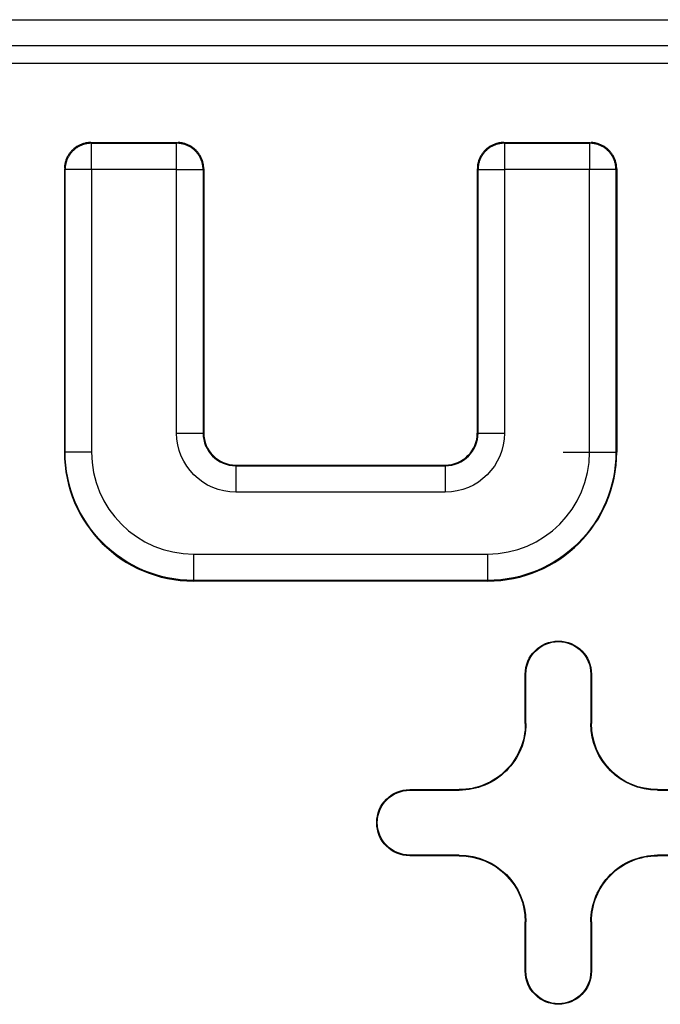
# Model space of a CAD drawing. Units: inches. Extents: x -2.2 to 31.7, y 0.2 to 22.2.
# Drawn here: x 9.3 to 9.4, y 6.9 to 7 of the extents above; entities that cross this region are included whole.
import ezdxf

# ---------------------------------------------------------------- set-up
doc = ezdxf.new("R2010")
doc.units = ezdxf.units.IN
doc.header["$LTSCALE"] = 0.5
doc.header["$MEASUREMENT"] = 0
doc.layers.add('60', color=7, linetype='Continuous')

msp = doc.modelspace()

# ---------------------------------------------------------------- linework, layer by layer
at = {"layer": '60', "color": 52, "linetype": 'Continuous'}
for p, q in [((8.98865219725858, 7.041675898300884), (10.09565219725858, 7.041675898300886)), ((10.09565219725858, 7.037739490052239), (8.98865219725858, 7.037739490052239)), ((8.98865219725858, 7.035101476374351), (10.09565219725858, 7.035101476374352)), ((9.351385963039153, 7.023079592626903), (9.351491911960274, 7.022973643705782)), ((9.351385963039153, 7.023079592626903), (9.364480931477903, 7.023079592626903)), ((9.351491911960274, 7.018974252925158), (9.351491911960274, 7.022973643705782)), ((9.351491911960274, 7.022973643705782), (9.364374982556782, 7.022973643705782)), ((9.364374982556782, 7.022973643705784), (9.364480931477903, 7.023079592626903)), ((9.364374982556782, 7.018974252925158), (9.364374982556782, 7.022973643705782)), ((9.413885963039153, 7.023079592626903), (9.413991911960274, 7.022973643705782)), ((9.413885963039153, 7.023079592626903), (9.426980931477903, 7.023079592626903)), ((9.413991911960274, 7.022973643705782), (9.426874982556782, 7.022973643705782)), ((9.413991911960274, 7.022973643705782), (9.413991911960274, 7.018974252925158)), ((9.426874982556782, 7.022973643705782), (9.426980931477903, 7.023079592626903)), ((9.426874982556782, 7.022973643705782), (9.426874982556782, 7.018974252925158)), ((9.347492521179648, 7.018974252925158), (9.347386572258529, 7.019080201846277)), ((9.347386572258529, 7.019080201846277), (9.347386572258529, 6.976204592626903)), ((9.347492521179648, 6.976204592626903), (9.347492521179648, 7.018974252925158)), ((9.351491911960274, 7.018974252925158), (9.347492521179648, 7.018974252925158)), ((9.351491911960274, 7.018974252925158), (9.351491911960274, 6.976204592626903)), ((9.364374982556782, 7.018974252925158), (9.351491911960274, 7.018974252925158)), ((9.364374982556782, 6.979095217626902), (9.364374982556782, 7.018974252925158)), ((9.364374982556782, 7.018974252925158), (9.368374373337408, 7.018974252925158)), ((9.368480322258527, 7.019080201846277), (9.368374373337408, 7.018974252925158)), ((9.368374373337408, 7.018974252925158), (9.368374373337408, 6.979095217626902)), ((9.368480322258527, 7.019080201846277), (9.368480322258527, 6.979095217626902)), ((9.409992521179648, 7.018974252925158), (9.409886572258529, 7.019080201846277)), ((9.409886572258529, 7.019080201846277), (9.409886572258529, 6.979095217626902)), ((9.409992521179648, 7.018974252925158), (9.413991911960274, 7.018974252925158)), ((9.409992521179648, 6.979095217626902), (9.409992521179648, 7.018974252925158)), ((9.426874982556782, 7.018974252925158), (9.413991911960274, 7.018974252925158)), ((9.413991911960274, 7.018974252925158), (9.413991911960274, 6.979095217626902)), ((9.426874982556782, 6.976204592626903), (9.426874982556782, 7.018974252925158)), ((9.430874373337478, 7.018974252925338), (9.426874982556853, 7.018974252925338)), ((9.430980322258527, 7.019080201846277), (9.430874373337408, 7.018974252925158)), ((9.430874373337408, 7.018974252925158), (9.430874373337408, 6.976204592626903)), ((9.430980322258527, 7.019080201846277), (9.430980322258527, 6.976204592626903)), ((9.364374982556711, 6.979095217626728), (9.368374373337337, 6.979095217626728)), ((9.368374373337408, 6.979095217626902), (9.368480322258527, 6.979095217626902)), ((9.409992521179648, 6.979095217626902), (9.409886572258529, 6.979095217626902)), ((9.409992521179719, 6.979095217627076), (9.413991911960345, 6.979095217627076)), ((9.347492521179648, 6.976204592626903), (9.347386572258529, 6.976204592626903)), ((9.351491911960274, 6.976204592626903), (9.347492521179648, 6.976204592626903)), ((9.422874982556783, 6.976204592626903), (9.430874373337408, 6.976204592626903)), ((9.430874373337408, 6.976204592626903), (9.430980322258527, 6.976204592626903)), ((9.373324072258528, 6.974145518705782), (9.373324072258528, 6.974251467626903)), ((9.373324072258528, 6.974251467626903), (9.405042822258528, 6.974251467626903)), ((9.373324072258546, 6.974145518705827), (9.373324072258546, 6.970146127925201)), ((9.373324072258528, 6.974145518705782), (9.405042822258528, 6.974145518705782)), ((9.405042822258528, 6.974145518705782), (9.405042822258528, 6.974251467626903)), ((9.40504282225853, 6.974145518705784), (9.40504282225853, 6.970146127925158)), ((9.405042822258528, 6.970146127925158), (9.373324072258528, 6.970146127925158)), ((9.366917822258529, 6.960778682328648), (9.411449072258527, 6.960778682328648)), ((9.366917822258529, 6.960778682328648), (9.366917822258529, 6.956779291548022)), ((9.411449072258527, 6.960778682328648), (9.411449072258527, 6.956779291548022)), ((9.411449072258527, 6.956779291548022), (9.366917822258529, 6.956779291548022)), ((9.366917822258529, 6.956779291548022), (9.366917822258529, 6.956673342626903)), ((9.411449072258527, 6.956673342626903), (9.366917822258529, 6.956673342626903)), ((9.411449072258527, 6.956779291548022), (9.411449072258527, 6.956673342626903)), ((9.417152197258577, 6.935101476374331), (9.417152197258577, 6.942601476374353)), ((9.417239472583217, 6.942601476374353), (9.417152197258577, 6.942601476374353)), ((9.417239472583217, 6.935101476374331), (9.417239472583217, 6.942601476374353)), ((9.427064921933933, 6.942601476374353), (9.427152197258575, 6.942601476374353)), ((9.427064921933933, 6.942601476374353), (9.427064921933932, 6.935101476374333)), ((9.427152197258575, 6.942601476374353), (9.427152197258573, 6.935101476374333)), ((9.417239472583217, 6.935101476374331), (9.417152197258577, 6.935101476374331)), ((9.427064921933937, 6.935101476374333), (9.427152197258579, 6.935101476374333)), ((9.399652197258558, 6.925101476374348), (9.407152197258577, 6.925101476374332)), ((9.399652197258558, 6.925014201049708), (9.399652197258558, 6.925101476374349)), ((9.399652197258558, 6.925014201049708), (9.407152197258577, 6.925014201049692)), ((9.407152197258577, 6.925014201049692), (9.407152197258577, 6.925101476374333)), ((9.437152197258573, 6.925101476374339), (9.444652197258591, 6.925101476374341)), ((9.437152197258573, 6.925014201049697), (9.437152197258573, 6.925101476374339)), ((9.437152197258573, 6.925014201049697), (9.444652197258593, 6.925014201049699)), ((9.399652197258558, 6.915188751698992), (9.399652197258558, 6.915101476374351)), ((9.40715219725859, 6.915188751699013), (9.399652197258558, 6.915188751698992)), ((9.40715219725859, 6.915101476374371), (9.399652197258558, 6.915101476374351)), ((9.407152197258588, 6.915188751699013), (9.40715219725859, 6.915101476374371)), ((9.43715219725857, 6.915188751699), (9.43715219725857, 6.915101476374359)), ((9.444652197258593, 6.915188751699), (9.43715219725857, 6.915188751699002)), ((9.444652197258593, 6.91510147637436), (9.43715219725857, 6.91510147637436)), ((9.417152197258577, 6.897601476374351), (9.417152197258588, 6.905101476374371)), ((9.41723947258323, 6.905101476374371), (9.41715219725859, 6.905101476374371)), ((9.41723947258322, 6.897601476374351), (9.41723947258323, 6.905101476374371)), ((9.427064921933937, 6.905101476374366), (9.427064921933937, 6.897601476374351)), ((9.427064921933937, 6.905101476374366), (9.427152197258577, 6.905101476374366)), ((9.427152197258577, 6.905101476374366), (9.427152197258579, 6.897601476374351)), ((9.41723947258322, 6.897601476374351), (9.417152197258577, 6.897601476374351)), ((9.427064921933937, 6.897601476374351), (9.427152197258579, 6.897601476374351))]:
    msp.add_line(p, q, dxfattribs=at)
for points in [[(9.35138596303915, 7.023079592626894, 0), (9.351260325829355, 7.023077619333124, 0), (9.351134813762318, 7.023071701398461, 0), (9.35100955065527, 7.02306184466093, 0), (9.350884660079842, 7.023048058844164, 0), (9.350760265240162, 7.023030357547832, 0), (9.35063648885132, 7.023008758234194, 0), (9.350513453018305, 7.022983282210909, 0), (9.350391279115545, 7.022953954609982, 0), (9.350270087667187, 7.022920804362991, 0), (9.350149998228183, 7.022883864172547, 0), (9.350031129266355, 7.022843170480019, 0), (9.349913598045536, 7.022798763429599, 0), (9.349797520509874, 7.022750686828692, 0), (9.349683011169464, 7.0226989881047, 0), (9.349570182987385, 7.022643718258241, 0), (9.349459147268258, 7.02258493181283, 0), (9.349350013548442, 7.022522686761096, 0), (9.349242889487979, 7.022457044507576, 0), (9.349137880764395, 7.022388069808127, 0), (9.349035090968442, 7.022315830706056, 0), (9.348934621501904, 7.022240398464993, 0), (9.348836571477568, 7.022161847498591, 0), (9.348741037621451, 7.022080255297109, 0), (9.348648114177383, 7.02199570235098, 0), (9.348557892814021, 7.021908272071396, 0), (9.34847046253444, 7.021818050708035, 0), (9.348385909588309, 7.021725127263966, 0), (9.348304317386829, 7.021629593407852, 0), (9.348225766420427, 7.021531543383515, 0), (9.348150334179364, 7.021431073916975, 0), (9.348078095077293, 7.021328284121022, 0), (9.348009120377842, 7.021223275397439, 0), (9.347943478124321, 7.021116151336978, 0), (9.347881233072588, 7.02100701761716, 0), (9.347822446627177, 7.020895981898033, 0), (9.347767176780719, 7.020783153715954, 0), (9.347715478056728, 7.020668644375545, 0), (9.34766740145582, 7.020552566839882, 0), (9.347622994405398, 7.020435035619062, 0), (9.347582300712872, 7.020316166657237, 0), (9.347545360522428, 7.02019607721823, 0), (9.347512210275438, 7.020074885769873, 0), (9.347482882674509, 7.019952711867115, 0), (9.347457406651223, 7.019829676034099, 0), (9.347435807337588, 7.019705899645256, 0), (9.347418106041253, 7.019581504805577, 0), (9.34740432022449, 7.019456614230148, 0), (9.347394463486957, 7.0193313511231, 0), (9.347388545552295, 7.019205839056063, 0)], [(9.351491911960256, 7.022973643705821, 0), (9.35136631240535, 7.022971632757162, 0), (9.351240836753979, 7.022965678406834, 0), (9.351115608787449, 7.022955786528785, 0), (9.350990752042724, 7.022941966881316, 0), (9.350866389690562, 7.022924233097465, 0), (9.350742644414, 7.02290260267155, 0), (9.350619638287334, 7.022877096941912, 0), (9.350497492655695, 7.022847741069864, 0), (9.350376328015333, 7.02281456401488, 0), (9.350256263894753, 7.022777598506009, 0), (9.350137418736807, 7.022736881009601, 0), (9.350019909781839, 7.022692451693329, 0), (9.349903852952036, 7.022644354386561, 0), (9.349789362737068, 7.02259263653713, 0), (9.349676552081142, 7.022537349164518, 0), (9.34956553227159, 7.022478546809531, 0), (9.349456412829081, 7.022416287480491, 0), (9.34934930139957, 7.022350632596019, 0), (9.34924430364812, 7.022281646924434, 0), (9.349141523154664, 7.022209398519868, 0), (9.349041061311803, 7.022133958655127, 0), (9.348943017224808, 7.022055401751384, 0), (9.34884748761384, 7.021973805304755, 0), (9.348754566718535, 7.021889249809862, 0), (9.348664346205041, 7.021801818680411, 0), (9.34857691507559, 7.021711598166917, 0), (9.348492359580696, 7.021618677271611, 0), (9.34841076313407, 7.021523147660643, 0), (9.348332206230324, 7.021425103573648, 0), (9.348256766365584, 7.021324641730789, 0), (9.348184517961018, 7.021221861237329, 0), (9.348115532289434, 7.021116863485883, 0), (9.34804987740496, 7.021009752056372, 0), (9.347987618075923, 7.020900632613859, 0), (9.347928815720934, 7.020789612804309, 0), (9.347873528348323, 7.020676802148383, 0), (9.34782181049889, 7.020562311933414, 0), (9.347773713192122, 7.020446255103613, 0), (9.34772928387585, 7.020328746148644, 0), (9.347688566379443, 7.020209900990698, 0), (9.347651600870572, 7.02008983687012, 0), (9.347618423815588, 7.019968672229757, 0), (9.347589067943542, 7.019846526598116, 0), (9.347563562213903, 7.019723520471452, 0), (9.347541931787987, 7.019599775194891, 0), (9.347524198004137, 7.019475412842727, 0), (9.347510378356668, 7.019350556098003, 0), (9.34750048647862, 7.019225328131473, 0), (9.347494532128291, 7.019099852480101, 0)], [(9.368374373337408, 7.018974252925165, 0), (9.36837236238875, 7.019099852480073, 0), (9.36836640803842, 7.019225328131444, 0), (9.368356516160372, 7.019350556097974, 0), (9.368342696512903, 7.019475412842699, 0), (9.368324962729051, 7.019599775194861, 0), (9.368303332303135, 7.019723520471423, 0), (9.368277826573497, 7.019846526598087, 0), (9.368248470701452, 7.019968672229727, 0), (9.368215293646468, 7.02008983687009, 0), (9.368178328137596, 7.020209900990668, 0), (9.368137610641188, 7.020328746148614, 0), (9.368093181324916, 7.020446255103582, 0), (9.36804508401815, 7.020562311933386, 0), (9.367993366168717, 7.020676802148355, 0), (9.367938078796104, 7.020789612804279, 0), (9.367879276441116, 7.020900632613831, 0), (9.367817017112078, 7.021009752056342, 0), (9.367751362227605, 7.021116863485853, 0), (9.36768237655602, 7.021221861237301, 0), (9.367610128151455, 7.021324641730759, 0), (9.367534688286714, 7.02142510357362, 0), (9.36745613138297, 7.021523147660615, 0), (9.367374534936342, 7.021618677271583, 0), (9.367289979441448, 7.021711598166888, 0), (9.367202548311997, 7.02180181868038, 0), (9.367112327798505, 7.021889249809831, 0), (9.3670194069032, 7.021973805304725, 0), (9.36692387729223, 7.022055401751354, 0), (9.366825833205237, 7.022133958655097, 0), (9.366725371362374, 7.022209398519838, 0), (9.366622590868918, 7.022281646924405, 0), (9.36651759311747, 7.022350632595989, 0), (9.366410481687959, 7.022416287480462, 0), (9.366301362245448, 7.0224785468095, 0), (9.366190342435896, 7.022537349164487, 0), (9.366077531779972, 7.0225926365371, 0), (9.365963041565003, 7.022644354386532, 0), (9.3658469847352, 7.022692451693299, 0), (9.365729475780231, 7.022736881009571, 0), (9.365610630622285, 7.022777598505979, 0), (9.365490566501705, 7.022814564014851, 0), (9.365369401861344, 7.022847741069835, 0), (9.365247256229704, 7.022877096941881, 0), (9.36512425010304, 7.02290260267152, 0), (9.365000504826478, 7.022924233097434, 0), (9.364876142474316, 7.022941966881287, 0), (9.36475128572959, 7.022955786528755, 0), (9.364626057763061, 7.022965678406806, 0), (9.364500582111688, 7.022971632757132, 0)], [(9.368480322258526, 7.019080201846272, 0), (9.368478348964755, 7.019205839056067, 0), (9.368472431030092, 7.019331351123103, 0), (9.368462574292561, 7.019456614230151, 0), (9.368448788475797, 7.019581504805581, 0), (9.368431087179463, 7.01970589964526, 0), (9.368409487865828, 7.019829676034101, 0), (9.36838401184254, 7.019952711867118, 0), (9.368354684241613, 7.020074885769876, 0), (9.368321533994624, 7.020196077218234, 0), (9.36828459380418, 7.020316166657238, 0), (9.36824390011165, 7.020435035619066, 0), (9.368199493061232, 7.020552566839886, 0), (9.368151416460325, 7.020668644375549, 0), (9.368099717736332, 7.020783153715957, 0), (9.368044447889872, 7.020895981898036, 0), (9.367985661444463, 7.021007017617164, 0), (9.36792341639273, 7.021116151336981, 0), (9.367857774139207, 7.021223275397443, 0), (9.367788799439758, 7.021328284121026, 0), (9.367716560337687, 7.021431073916979, 0), (9.367641128096626, 7.021531543383519, 0), (9.367562577130222, 7.021629593407855, 0), (9.36748098492874, 7.02172512726397, 0), (9.36739643198261, 7.02181805070804, 0), (9.367309001703028, 7.0219082720714, 0), (9.367218780339666, 7.021995702350983, 0), (9.367125856895598, 7.022080255297112, 0), (9.367030323039483, 7.022161847498595, 0), (9.366932273015147, 7.022240398464998, 0), (9.366831803548607, 7.022315830706059, 0), (9.366729013752654, 7.02238806980813, 0), (9.36662400502907, 7.022457044507581, 0), (9.366516880968609, 7.022522686761102, 0), (9.366407747248791, 7.022584931812835, 0), (9.366296711529664, 7.022643718258244, 0), (9.366183883347585, 7.022698988104704, 0), (9.366069374007175, 7.022750686828696, 0), (9.365953296471513, 7.022798763429604, 0), (9.365835765250694, 7.022843170480025, 0), (9.365716896288866, 7.022883864172552, 0), (9.365596806849862, 7.022920804362997, 0), (9.365475615401504, 7.022953954609985, 0), (9.365353441498746, 7.022983282210912, 0), (9.36523040566573, 7.0230087582342, 0), (9.365106629276887, 7.023030357547835, 0), (9.364982234437207, 7.02304805884417, 0), (9.364857343861779, 7.023061844660933, 0), (9.364732080754731, 7.023071701398466, 0), (9.364606568687694, 7.023077619333128, 0)], [(9.413885963039151, 7.023079592626893, 0), (9.413760325829355, 7.023077619333122, 0), (9.413634813762318, 7.023071701398461, 0), (9.41350955065527, 7.023061844660928, 0), (9.413384660079842, 7.023048058844164, 0), (9.413260265240163, 7.02303035754783, 0), (9.413136488851322, 7.023008758234194, 0), (9.413013453018305, 7.022983282210909, 0), (9.412891279115545, 7.02295395460998, 0), (9.412770087667187, 7.022920804362991, 0), (9.412649998228183, 7.022883864172545, 0), (9.412531129266355, 7.022843170480019, 0), (9.412413598045536, 7.022798763429599, 0), (9.412297520509874, 7.02275068682869, 0), (9.412183011169464, 7.022698988104699, 0), (9.412070182987387, 7.022643718258241, 0), (9.41195914726826, 7.02258493181283, 0), (9.411850013548442, 7.022522686761096, 0), (9.411742889487979, 7.022457044507576, 0), (9.411637880764395, 7.022388069808125, 0), (9.411535090968442, 7.022315830706054, 0), (9.411434621501904, 7.022240398464993, 0), (9.41133657147757, 7.022161847498589, 0), (9.411241037621453, 7.022080255297109, 0), (9.411148114177383, 7.021995702350978, 0), (9.411057892814021, 7.021908272071396, 0), (9.41097046253444, 7.021818050708035, 0), (9.41088590958831, 7.021725127263966, 0), (9.41080431738683, 7.02162959340785, 0), (9.410725766420427, 7.021531543383514, 0), (9.410650334179364, 7.021431073916975, 0), (9.410578095077293, 7.021328284121022, 0), (9.410509120377842, 7.021223275397439, 0), (9.410443478124321, 7.021116151336978, 0), (9.410381233072588, 7.02100701761716, 0), (9.410322446627179, 7.020895981898033, 0), (9.410267176780719, 7.020783153715954, 0), (9.410215478056728, 7.020668644375545, 0), (9.41016740145582, 7.020552566839882, 0), (9.4101229944054, 7.020435035619062, 0), (9.410082300712872, 7.020316166657235, 0), (9.410045360522428, 7.02019607721823, 0), (9.410012210275438, 7.020074885769873, 0), (9.40998288267451, 7.019952711867115, 0), (9.409957406651223, 7.019829676034098, 0), (9.40993580733759, 7.019705899645256, 0), (9.409918106041253, 7.019581504805576, 0), (9.409904320224491, 7.019456614230148, 0), (9.409894463486957, 7.0193313511231, 0), (9.409888545552295, 7.019205839056063, 0)], [(9.413991911960256, 7.02297364370582, 0), (9.41386631240535, 7.022971632757161, 0), (9.413740836753977, 7.022965678406834, 0), (9.413615608787449, 7.022955786528783, 0), (9.413490752042723, 7.022941966881316, 0), (9.41336638969056, 7.022924233097465, 0), (9.413242644413998, 7.022902602671548, 0), (9.413119638287334, 7.02287709694191, 0), (9.412997492655695, 7.022847741069864, 0), (9.412876328015333, 7.02281456401488, 0), (9.412756263894753, 7.022777598506009, 0), (9.412637418736807, 7.0227368810096, 0), (9.412519909781839, 7.022692451693327, 0), (9.412403852952036, 7.022644354386561, 0), (9.412289362737067, 7.02259263653713, 0), (9.412176552081142, 7.022537349164516, 0), (9.41206553227159, 7.022478546809529, 0), (9.41195641282908, 7.022416287480491, 0), (9.411849301399569, 7.022350632596018, 0), (9.41174430364812, 7.022281646924434, 0), (9.411641523154662, 7.022209398519866, 0), (9.411541061311802, 7.022133958655127, 0), (9.411443017224808, 7.022055401751382, 0), (9.411347487613838, 7.021973805304754, 0), (9.411254566718533, 7.02188924980986, 0), (9.411164346205041, 7.021801818680411, 0), (9.41107691507559, 7.021711598166917, 0), (9.410992359580696, 7.021618677271611, 0), (9.41091076313407, 7.021523147660643, 0), (9.410832206230324, 7.021425103573648, 0), (9.410756766365584, 7.021324641730788, 0), (9.410684517961018, 7.021221861237329, 0), (9.410615532289434, 7.021116863485883, 0), (9.41054987740496, 7.021009752056372, 0), (9.410487618075923, 7.020900632613859, 0), (9.410428815720934, 7.020789612804307, 0), (9.410373528348321, 7.020676802148383, 0), (9.410321810498889, 7.020562311933414, 0), (9.410273713192122, 7.020446255103611, 0), (9.41022928387585, 7.020328746148644, 0), (9.410188566379443, 7.020209900990697, 0), (9.41015160087057, 7.020089836870119, 0), (9.410118423815586, 7.019968672229755, 0), (9.410089067943542, 7.019846526598116, 0), (9.410063562213903, 7.019723520471452, 0), (9.410041931787987, 7.019599775194891, 0), (9.410024198004136, 7.019475412842727, 0), (9.410010378356667, 7.019350556098003, 0), (9.410000486478618, 7.019225328131473, 0), (9.40999453212829, 7.019099852480101, 0)], [(9.430874373337407, 7.018974252925165, 0), (9.430872362388747, 7.019099852480073, 0), (9.430866408038419, 7.019225328131444, 0), (9.430856516160368, 7.019350556097974, 0), (9.4308426965129, 7.019475412842699, 0), (9.430824962729051, 7.019599775194861, 0), (9.430803332303135, 7.019723520471423, 0), (9.430777826573497, 7.019846526598087, 0), (9.430748470701449, 7.019968672229727, 0), (9.430715293646465, 7.02008983687009, 0), (9.430678328137596, 7.020209900990668, 0), (9.430637610641186, 7.020328746148614, 0), (9.430593181324914, 7.020446255103582, 0), (9.430545084018146, 7.020562311933386, 0), (9.430493366168715, 7.020676802148355, 0), (9.430438078796103, 7.020789612804279, 0), (9.430379276441116, 7.020900632613831, 0), (9.430317017112078, 7.021009752056342, 0), (9.430251362227605, 7.021116863485853, 0), (9.430182376556019, 7.021221861237301, 0), (9.430110128151453, 7.021324641730759, 0), (9.430034688286714, 7.02142510357362, 0), (9.42995613138297, 7.021523147660615, 0), (9.42987453493634, 7.021618677271583, 0), (9.429789979441447, 7.021711598166888, 0), (9.429702548311997, 7.021801818680382, 0), (9.429612327798502, 7.021889249809831, 0), (9.429519406903196, 7.021973805304725, 0), (9.42942387729223, 7.022055401751354, 0), (9.429325833205233, 7.022133958655099, 0), (9.429225371362374, 7.022209398519838, 0), (9.429122590868916, 7.022281646924405, 0), (9.429017593117468, 7.022350632595989, 0), (9.428910481687957, 7.022416287480462, 0), (9.428801362245446, 7.0224785468095, 0), (9.428690342435894, 7.022537349164487, 0), (9.428577531779968, 7.022592636537102, 0), (9.428463041565, 7.022644354386532, 0), (9.428346984735198, 7.022692451693299, 0), (9.42822947578023, 7.022736881009571, 0), (9.428110630622283, 7.02277759850598, 0), (9.427990566501705, 7.022814564014851, 0), (9.427869401861342, 7.022847741069835, 0), (9.427747256229702, 7.022877096941881, 0), (9.427624250103037, 7.02290260267152, 0), (9.427500504826476, 7.022924233097436, 0), (9.427376142474312, 7.022941966881287, 0), (9.42725128572959, 7.022955786528755, 0), (9.427126057763058, 7.022965678406806, 0), (9.427000582111688, 7.022971632757132, 0)], [(9.430980322258527, 7.019080201846272, 0), (9.430978348964757, 7.019205839056067, 0), (9.430972431030094, 7.019331351123103, 0), (9.430962574292561, 7.019456614230151, 0), (9.430948788475797, 7.019581504805579, 0), (9.430931087179463, 7.01970589964526, 0), (9.43090948786583, 7.019829676034101, 0), (9.430884011842542, 7.019952711867118, 0), (9.430854684241613, 7.020074885769876, 0), (9.430821533994624, 7.020196077218234, 0), (9.43078459380418, 7.020316166657238, 0), (9.430743900111652, 7.020435035619066, 0), (9.430699493061233, 7.020552566839886, 0), (9.430651416460325, 7.020668644375547, 0), (9.430599717736332, 7.020783153715957, 0), (9.430544447889874, 7.020895981898036, 0), (9.430485661444463, 7.021007017617164, 0), (9.430423416392731, 7.021116151336981, 0), (9.430357774139209, 7.021223275397443, 0), (9.430288799439758, 7.021328284121026, 0), (9.430216560337687, 7.021431073916979, 0), (9.430141128096626, 7.021531543383517, 0), (9.430062577130222, 7.021629593407853, 0), (9.42998098492874, 7.02172512726397, 0), (9.429896431982613, 7.021818050708038, 0), (9.429809001703028, 7.0219082720714, 0), (9.429718780339668, 7.021995702350983, 0), (9.429625856895598, 7.022080255297112, 0), (9.429530323039483, 7.022161847498595, 0), (9.429432273015149, 7.022240398464998, 0), (9.429331803548608, 7.022315830706059, 0), (9.429229013752654, 7.02238806980813, 0), (9.429124005029072, 7.022457044507579, 0), (9.42901688096861, 7.022522686761102, 0), (9.428907747248793, 7.022584931812833, 0), (9.428796711529664, 7.022643718258244, 0), (9.428683883347585, 7.022698988104704, 0), (9.428569374007179, 7.022750686828696, 0), (9.428453296471515, 7.022798763429604, 0), (9.428335765250694, 7.022843170480023, 0), (9.428216896288868, 7.022883864172551, 0), (9.428096806849862, 7.022920804362997, 0), (9.427975615401504, 7.022953954609985, 0), (9.427853441498748, 7.022983282210912, 0), (9.42773040566573, 7.0230087582342, 0), (9.427606629276887, 7.023030357547835, 0), (9.427482234437209, 7.02304805884417, 0), (9.42735734386178, 7.023061844660933, 0), (9.427232080754733, 7.023071701398464, 0), (9.427106568687696, 7.023077619333128, 0)]]:
    msp.add_polyline3d(points, dxfattribs=at)
at = {"layer": '60', "color": 52, "linetype": 'Continuous', "extrusion": (0, 0, -1)}
for centre, radius, start, end in [((-9.373324072258528, 6.979095217626902), 0.008949089701744935, 270.0000000000004, 359.9999999999965), ((-9.405042822258528, 6.979095217626902), 0.008949089701744935, 180.0000000000017, 270.0000000000008), ((-9.366917822258529, 6.976204592626903), 0.01942530107888063, 270, 359.9999999999992), ((-9.411449072258527, 6.976204592626903), 0.01942530107888063, 180.0000000000008, 270), ((-9.422152197258576, 6.942601476374353), 0.004999999999999338, 359.9999999999999, 179.9999999999999), ((-9.422152197258576, 6.942601476374353), 0.004912724675358248, 359.9999999999999, 179.9999999999999), ((-9.407152197258577, 6.935101476374331), 0.009999999999999287, 179.9999999999999, 270), ((-9.407152197258577, 6.935101476374331), 0.01008727532464038, 179.9999999999999, 270), ((-9.437152197258573, 6.935101476374333), 0.01008727532463621, 270, 359.9999999999999), ((-9.437152197258573, 6.935101476374333), 0.009999999999995124, 270, 359.9999999999999), ((-9.399652197258558, 6.920101476374349), 0.004999999999997673, 270, 90), ((-9.399652197258558, 6.920101476374349), 0.004912724675356582, 270, 90), ((-9.40715219725859, 6.905101476374371), 0.0100872753246411, 90, 179.9999999999999), ((-9.40715219725859, 6.905101476374371), 0.01000000000000001, 90, 179.9999999999999), ((-9.43715219725857, 6.905101476374366), 0.0100872753246336, 359.9999999999999, 90), ((-9.43715219725857, 6.905101476374366), 0.009999999999992515, 359.9999999999999, 90), ((-9.422152197258578, 6.897601476374351), 0.00500000000000006, 179.9999999999999, 359.9999999999999), ((-9.422152197258578, 6.897601476374351), 0.00491272467535897, 179.9999999999999, 359.9999999999968)]:
    msp.add_arc(centre, radius, start, end, dxfattribs=at)
at = {"layer": '60', "color": 52, "linetype": 'Continuous'}
for centre, radius, start, end in [((9.373324072258526, 6.979095217626902), 0.004949698921119371, 180.0000000000032, 270), ((9.373324072258528, 6.979095217626902), 0.00484375, 180, 269.9999999999992), ((9.405042822258528, 6.979095217626902), 0.004949698921119371, 270, 359.9999999999968), ((9.405042822258528, 6.979095217626902), 0.00484375, 269.9999999999992, 359.9999999999968), ((9.366917822258529, 6.976204592626903), 0.01953125, 180, 269.9999999999996), ((9.366917822258527, 6.976204592626903), 0.01542591029825506, 180.000000000001, 269.9999999999995), ((9.411449072258527, 6.976204592626903), 0.01542591029825506, 269.9999999999995, 359.999999999999), ((9.411449072258527, 6.976204592626903), 0.01953125, 269.9999999999996, 359.9999999999992)]:
    msp.add_arc(centre, radius, start, end, dxfattribs=at)

doc.saveas('drawing.dxf')
